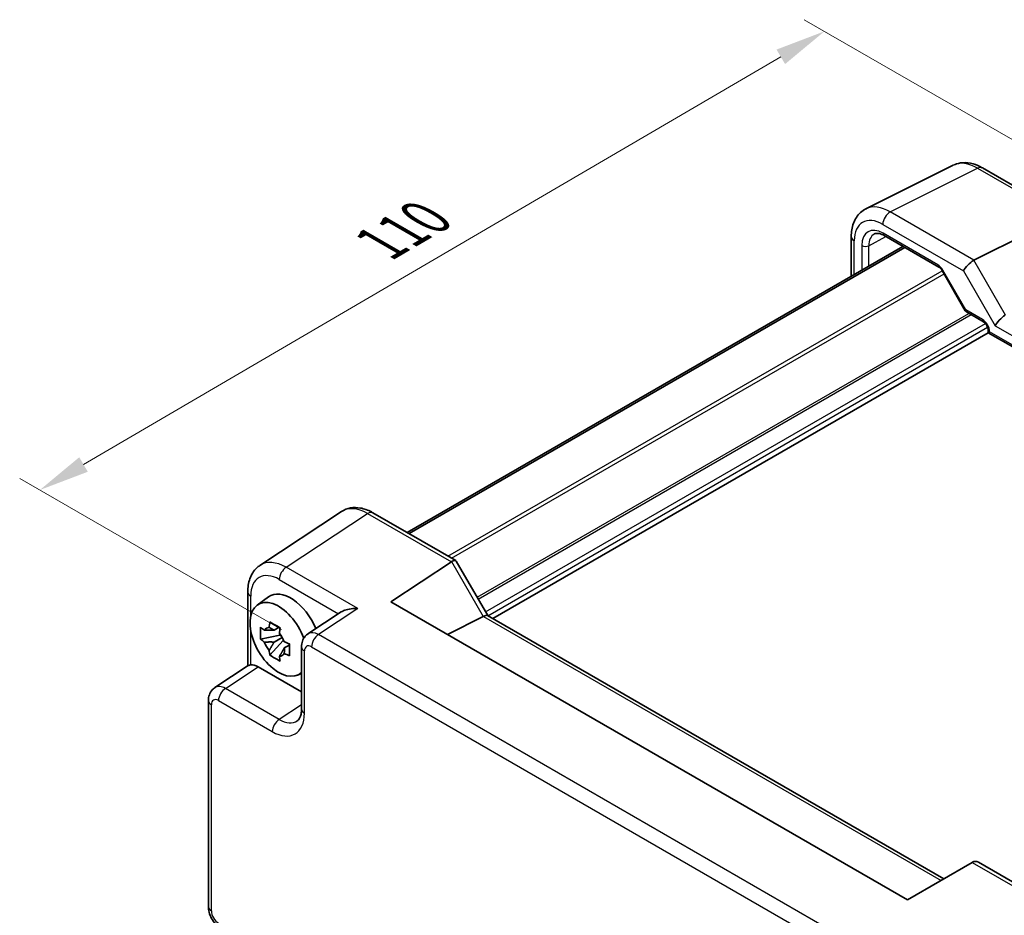
# Model space of a CAD drawing. Units: millimetres. Extents: x 29 to 3382, y 16 to 718.
# Drawn here: x 126 to 223, y 330 to 418 of the extents above; entities that cross this region are included whole.
import ezdxf

# ---------------------------------------------------------------- set-up
doc = ezdxf.new("R2010")
doc.units = ezdxf.units.MM
doc.header["$LTSCALE"] = 2
doc.layers.get('Defpoints').update_dxf_attribs({"lineweight": 25})
for name, color, linetype, lineweight in [('Dimension (ISO)', 7, 'Continuous', 18), ('Visible (ISO)', 7, 'Continuous', 35), ('Visible Narrow (ISO)', 7, 'Continuous', 25)]:
    doc.layers.add(name, color=color, linetype=linetype, lineweight=lineweight)
doc.styles.add('Note Text (TK)', font='MS PGothic.ttf')
doc.dimstyles.new('Default - Method 1b (TK)', dxfattribs={"dimscale": 2, "dimtxt": 2.5, "dimasz": 2.5, "dimexe": 1, "dimexo": 1.5, "dimgap": 1, "dimtad": 1, "dimtoh": 1, "dimrnd": 1e-08, "dimdsep": 46, "dimtxsty": 'Note Text (TK)', "dimcen": 0.09, "dimdle": 5, "dimclrd": 100, "dimclre": 100, "dimclrt": 7, "dimadec": 1, "dimazin": 1, "dimtfac": 1, "dimtmove": 0, "dimatfit": 3, "dimfxl": 1, "dimtolj": 1, "dimlwd": -1, "dimlwe": -1, "dimarcsym": 0})

# ---------------------------------------------------------------- blocks, each defined once
blk = doc.blocks.new('*D8')
at = {"layer": 'Defpoints', "color": 0}
for p in [(231.954, 401.455), (127.509, 371.603), (154.379, 356.09)]:
    blk.add_point(p, dxfattribs=at)
at = {"layer": 'Dimension (ISO)', "color": 100}
for p, q in [((228.963, 403.182), (203.09, 418.12)), ((200.767, 414.445), (131.825, 374.128)), ((151.388, 357.817), (125.515, 372.755))]:
    blk.add_line(p, q, dxfattribs=at)
for points in [[(200.347, 415.164), (201.188, 413.725), (205.083, 416.969)], [(131.404, 374.847), (132.246, 373.408), (127.509, 371.603)]]:
    blk.add_solid(points, dxfattribs=at)
at = {"layer": 'Dimension (ISO)', "color": 7, "insert": (161.184, 395.976), "char_height": 5, "attachment_point": 4, "rotation": 30.31879, "style": 'Note Text (TK)'}
blk.add_mtext('\\A1;{\\H0.816x;\\Q-29.681;\\W0.819;110}', dxfattribs=at)

msp = doc.modelspace()

# ---------------------------------------------------------------- linework, layer by layer
at = {"layer": 'Visible (ISO)'}
for p, q in [((209.187, 399.415), (217.8223, 403.7276)), ((220.6971, 403.4625), (227.0907, 399.7712)), ((219.8619, 394.3363), (226.2762, 397.5398)), ((207.7352, 396.6518), (207.7352, 392.7578)), ((210.9965, 396.7656), (216.4011, 393.6453)), ((163.8155, 367.4007), (212.8368, 395.7032)), ((164.0122, 367.2871), (213.0335, 395.5896)), ((216.7183, 393.3003), (219.0099, 389.3311)), ((219.1275, 389.2135), (220.8079, 388.2433)), ((221.2649, 387.4517), (221.2649, 387.1629)), ((172.293, 358.889), (221.2649, 387.1629)), ((221.2649, 387.1629), (221.4114, 387.2475)), ((221.2649, 387.1629), (268.6993, 359.7767)), ((157.3242, 369.472), (149.2717, 364.15)), ((160.4431, 369.3477), (168.6322, 364.6198)), ((162.2123, 360.5525), (168.1937, 364.5057)), ((168.6715, 364.5804), (171.7897, 359.1796)), ((148.0639, 361.5277), (148.0639, 354.2058)), ((148.9956, 360.215), (150.1189, 361.035)), ((213.2764, 331.0706), (162.2123, 360.5525)), ((157.2975, 359.5392), (154.0177, 357.3716)), ((171.3501, 359.0956), (167.8035, 357.3244)), ((171.7648, 359.194), (216.8761, 333.1489)), ((151.1671, 358.0276), (150.6624, 357.7362)), ((151.2387, 357.771), (151.2387, 357.9886)), ((151.2387, 357.258), (151.2387, 357.3676)), ((151.2387, 357.258), (149.3401, 356.859)), ((150.2551, 355.2742), (151.5499, 356.719)), ((150.6624, 356.5659), (151.4686, 357.0314)), ((151.3777, 357.1777), (151.2387, 357.258)), ((151.5499, 356.719), (151.5499, 356.8795)), ((151.5499, 356.719), (151.6448, 356.6642)), ((151.9942, 356.4625), (152.1826, 356.3537)), ((152.1806, 356.2721), (151.6759, 355.9808)), ((153.3793, 356.0903), (153.3793, 349.9491)), ((144.8126, 352.0569), (148.1206, 354.2433)), ((149.0873, 354.121), (153.3793, 351.643)), ((152.9892, 353.2979), (153.3793, 353.4705)), ((144.1741, 330.3863), (144.1741, 350.7757)), ((219.6907, 334.7739), (213.2764, 331.0706)), ((219.6907, 334.7739), (219.7158, 334.7884)), ((220.3016, 334.7884), (228.4907, 330.0605))]:
    msp.add_line(p, q, dxfattribs=at)
for centre, major_axis, ratio, start_param, end_param in [((220.1971, 402.5965), (0.5, 0.866), 0.5773503, 0, 0.0054617), ((208.7352, 396.6518), (-1, 0), 0.5773503, 6.2762322, 6.2831853), ((211.2472, 394.7484), (-1.2636, 2.1584), 0.5770901, 6.2574548, 6.262252), ((211.2465, 397.1987), (-0.25, -0.433), 0.5773503, 6.2827679, 6.2831853), ((219.5439, 393.6754), (0.7294, 0.7294), 0.3178372, 0.8703574, 2.4411537), ((220.5439, 393.0981), (-0.7071, 1.2247), 0.5773503, 6.2482787, 6.2831853), ((222.6765, 388.2496), (-0.7294, -0.7294), 0.3178372, 4.0468566, 5.5827464), ((159.9431, 368.4817), (0.5, 0.866), 0.5773503, 0, 0.0070133), ((151.894, 359.8897), (-2.554, 4.303), 0.5768722, 0.0279049, 0.0329289), ((168.9251, 363.296), (-0.7071, 1.2247), 0.5773503, 0, 0.0349066), ((167.9251, 363.8733), (-0.7294, -0.7294), 0.3178372, 3.0566334, 4.01195), ((149.0639, 361.5277), (-1, 0), 0.5773503, 6.2777042, 6.2831853), ((152.3183, 357.5219), (-2.075, 3.594), 0.5773503, 4.4880658, 6.3450887), ((151.1162, 356.8279), (-2.0006, 3.4652), 0.5773503, 4.4208056, 9.5664702), ((171.0577, 358.4475), (0.7294, 0.7294), 0.3178372, 0.0849592, 0.8354508), ((151.062, 359.2053), (0.7128, 3.6595), 0.1834068, 1.784315, 1.9394702), ((170.3501, 359.673), (1.2287, -0.3305), 0.4867421, 5.7816312, 5.8165378), ((149.9896, 358.5861), (2.3177, -1.9337), 0.279812, 4.6653091, 4.8204643), ((150.6858, 356.5795), (-0.7827, 1.3557), 0.5773503, 5.9733026, 6.593068), ((152.0755, 358.6201), (0.7128, 3.6595), 0.1834068, 1.784315, 1.9394702), ((150.6858, 356.5795), (0.7827, -1.3557), 0.5773503, 1.2609137, 1.880679), ((155.0869, 355.6808), (-1.0521, 1.7016), 0.576999, 0.010154, 0.0101706), ((152.3183, 357.5219), (2.075, -3.594), 0.5773503, 1.198225, 1.1982365), ((149.9896, 357.4158), (2.3177, -1.9337), 0.279812, 4.6653091, 4.8204643), ((150.6858, 356.5795), (-0.7827, 1.3557), 0.5773503, 1.2609137, 1.880679), ((153.148, 356.7626), (3.5256, -1.2124), 0.1834068, 4.3437151, 4.4988703), ((151.062, 355.5583), (-0.5158, 2.974), 0.279812, 1.462721, 1.6178762), ((150.6858, 356.5795), (0.7827, -1.3557), 0.5773503, 5.9733026, 6.593068), ((153.148, 355.5923), (3.5256, -1.2124), 0.1834068, 4.3437151, 4.4988703), ((154.3793, 356.0903), (-1, 0), 0.5773503, 6.2777232, 6.2831853), ((152.0755, 354.9732), (-0.5158, 2.974), 0.279812, 1.462721, 1.6178762), ((149.089, 352.486), (-1.0012, 1.7342), 0.5766475, 5.4983961, 6.0410461), ((145.8817, 350.3662), (-1.0521, 1.7016), 0.576999, 0.0174427, 0.0224834), ((145.1741, 350.7757), (-1, 0), 0.5773503, 6.2777251, 6.2831853), ((153.0077, 348.367), (0.4375, -0.7578), 0.5773503, 4.1241907, 4.1245602), ((220.0087, 333.8028), (0, -1.0668), 0.7174389, 2.7488936, 3.5342917)]:
    msp.add_ellipse(centre, major_axis=major_axis, ratio=ratio, start_param=start_param, end_param=end_param, dxfattribs=at)
for points, knots in [([(217.9241, 403.7743), (218.1859, 403.8891), (218.4732, 403.9571), (219.0977, 403.9969), (219.4414, 403.9537), (220.0817, 403.772), (220.3865, 403.6403), (220.6829, 403.4703)], [0.01494772, 0.01494772, 0.01494772, 0.01494772, 0.12559379, 0.12559379, 0.25316877, 0.25316877, 0.37075005, 0.37075005, 0.37075005, 0.37075005]), ([(207.7358, 396.6559), (207.7359, 397.1274), (207.8069, 397.5785), (208.1029, 398.3832), (208.3364, 398.7519), (208.8045, 399.1869), (208.991, 399.3166), (209.1901, 399.4158)], [0, 0, 0, 0, 0.16204459, 0.16204459, 0.32139655, 0.32139655, 0.40777604, 0.40777604, 0.40777604, 0.40777604]), ([(210.9965, 396.7658), (210.8309, 396.8614), (210.6695, 396.9254), (210.3893, 396.9913), (210.269, 396.9944), (210.1149, 396.9678), (210.0648, 396.9504), (210.0164, 396.9242)], [0, 0, 0, 0, 0.07555532, 0.07555532, 0.15096232, 0.15096232, 0.1992027, 0.1992027, 0.1992027, 0.1992027]), ([(216.7186, 393.3004), (216.6901, 393.3498), (216.6575, 393.3976), (216.5892, 393.4843), (216.5524, 393.5242), (216.4815, 393.5903), (216.4462, 393.6173), (216.4112, 393.6395), (216.406, 393.6426), (216.401, 393.6454)], [0, 0, 0, 0, 0.017108225, 0.017108225, 0.034473574, 0.034473574, 0.05171013, 0.05171013, 0.054810971, 0.054810971, 0.054810971, 0.054810971]), ([(219.0905, 389.2476), (219.0781, 389.2575), (219.0664, 389.2685), (219.0401, 389.2971), (219.0263, 389.3158), (219.015, 389.3354)], [0.005281913, 0.005281913, 0.005281913, 0.005281913, 0.010182148, 0.010182148, 0.017298718, 0.017298718, 0.017298718, 0.017298718]), ([(221.265, 387.4516), (221.265, 387.4743), (221.263, 387.5024), (221.2533, 387.5672), (221.245, 387.6051), (221.2205, 387.6901), (221.2029, 387.7384), (221.1584, 387.8391), (221.1301, 387.8926), (221.0675, 387.9917), (221.0326, 388.0385), (220.9624, 388.1194), (220.9262, 388.1549), (220.8617, 388.2089), (220.8322, 388.2294), (220.8079, 388.2434)], [0, 0, 0, 0, 0.01242687, 0.01242687, 0.02614632, 0.02614632, 0.04215336, 0.04215336, 0.05990511, 0.05990511, 0.07742862, 0.07742862, 0.09443373, 0.09443373, 0.10957688, 0.10957688, 0.10957688, 0.10957688]), ([(157.3221, 369.4704), (157.5887, 369.6468), (157.8981, 369.7684), (158.5367, 369.8832), (158.8723, 369.8779), (159.5677, 369.753), (159.9357, 369.6194), (160.3368, 369.4071), (160.3812, 369.3826), (160.4255, 369.3572)], [0, 0, 0, 0, 0.12407617, 0.12407617, 0.24838401, 0.24838401, 0.38875601, 0.38875601, 0.40631744, 0.40631744, 0.40631744, 0.40631744]), ([(148.0642, 361.5309), (148.0642, 361.9909), (148.1328, 362.4305), (148.417, 363.2299), (148.6425, 363.6034), (149.0435, 363.9844), (149.1492, 364.0684), (149.2599, 364.1415)], [0, 0, 0, 0, 0.15802392, 0.15802392, 0.31761425, 0.31761425, 0.36883908, 0.36883908, 0.36883908, 0.36883908]), ([(158.9511, 359.8708), (158.7345, 359.8872), (158.4994, 359.8839), (158.0492, 359.8301), (157.8342, 359.7796), (157.5307, 359.669), (157.4065, 359.6104), (157.3013, 359.5417), (157.2994, 359.5404), (157.2975, 359.5392)], [-0.75845575, -0.75845575, -0.75845575, -0.75845575, -0.69265131, -0.69265131, -0.62684687, -0.62684687, -0.58200477, -0.58200477, -0.58117185, -0.58117185, -0.58117185, -0.58117185]), ([(150.2551, 358.5576), (150.4184, 358.4564), (150.5855, 358.3568), (150.7455, 358.2644), (150.9056, 358.172), (151.0829, 358.0728), (151.2686, 357.9724)], [8.73004701, 8.73004701, 8.73004701, 8.73004701, 8.79795017, 8.79795017, 8.79795017, 8.86585334, 8.86585334, 8.86585334, 8.86585334]), ([(149.3401, 356.859), (149.3238, 357.0571), (149.3162, 357.2543), (149.3162, 357.4392), (149.3162, 357.624), (149.3238, 357.8244), (149.3401, 358.0293)], [-0.06790317, -0.06790317, -0.06790317, -0.06790317, 0, 0, 0, 0.06790317, 0.06790317, 0.06790317, 0.06790317]), ([(153.3796, 356.0935), (153.3796, 356.2864), (153.4103, 356.4773), (153.5345, 356.8283), (153.6284, 356.9936), (153.8299, 357.2254), (153.9232, 357.3079), (154.0253, 357.3753)], [0, 0, 0, 0, 0.06100506, 0.06100506, 0.12012375, 0.12012375, 0.15921456, 0.15921456, 0.15921456, 0.15921456]), ([(152.1836, 356.3876), (152.1776, 356.1767), (152.1749, 355.9735), (152.1749, 355.7887), (152.1749, 355.6039), (152.1776, 355.4094), (152.1836, 355.2173)], [-0.06790317, -0.06790317, -0.06790317, -0.06790317, 0, 0, 0, 0.06790317, 0.06790317, 0.06790317, 0.06790317]), ([(151.2686, 354.689), (151.0829, 354.7774), (150.9056, 354.8711), (150.7455, 354.9635), (150.5855, 355.0559), (150.4184, 355.161), (150.2551, 355.2742)], [8.73004701, 8.73004701, 8.73004701, 8.73004701, 8.79795017, 8.79795017, 8.79795017, 8.86585334, 8.86585334, 8.86585334, 8.86585334]), ([(148.3568, 354.308), (148.2728, 354.2979), (148.2049, 354.2834), (148.1436, 354.2569), (148.1313, 354.2503), (148.1207, 354.2432)], [-0.217260319, -0.217260319, -0.217260319, -0.217260319, -0.176017387, -0.176017387, -0.163713351, -0.163713351, -0.163713351, -0.163713351]), ([(144.1744, 350.7788), (144.1744, 350.9769), (144.2058, 351.1729), (144.3347, 351.5314), (144.4322, 351.7), (144.6329, 351.9211), (144.7172, 351.9938), (144.8078, 352.0536)], [0, 0, 0, 0, 0.06277681, 0.06277681, 0.12279467, 0.12279467, 0.15735189, 0.15735189, 0.15735189, 0.15735189]), ([(152.9607, 348.7652), (153.0492, 348.8237), (153.1354, 348.915), (153.2609, 349.183), (153.3016, 349.3026), (153.3606, 349.5871), (153.3786, 349.7543), (153.3795, 349.9366)], [0, 0, 0, 0, 0.13344659, 0.13344659, 0.20702073, 0.20702073, 0.28228624, 0.28228624, 0.28228624, 0.28228624]), ([(145.3659, 328.3055), (145.195, 328.4067), (145.0366, 328.5372), (144.7419, 328.8463), (144.6045, 329.0324), (144.3851, 329.4246), (144.3006, 329.6355), (144.2019, 330.019), (144.1765, 330.1954), (144.1746, 330.3689)], [0.00218084, 0.00218084, 0.00218084, 0.00218084, 0.06486952, 0.06486952, 0.13285157, 0.13285157, 0.19971033, 0.19971033, 0.25461622, 0.25461622, 0.25461622, 0.25461622])]:
    msp.add_open_spline(points, degree=3, knots=knots, dxfattribs=at)
for points, weights in [([(150.6624, 357.7362), (150.3105, 357.7497), (149.7017, 357.7328)], [1.35956394726, 1.22656475141, 1.03074466748]), ([(150.1791, 358.0084), (150.4981, 357.858), (150.6624, 357.7362)], [1.03074466748, 1.22656475141, 1.35956394726]), ([(149.7017, 356.5625), (150.3105, 356.5794), (150.6624, 356.5659)], [1.03074466748, 1.22656475141, 1.35956394726]), ([(150.6624, 356.5659), (150.4981, 356.2544), (150.1791, 355.7356)], [1.35956394726, 1.22656475141, 1.03074466748]), ([(151.1926, 355.1505), (151.5116, 355.6693), (151.6759, 355.9808)], [1.03074466748, 1.22656475141, 1.35956394726]), ([(151.6759, 355.9808), (151.6992, 355.7776), (151.67, 355.4261)], [1.35956394726, 1.22656475141, 1.03074466748])]:
    msp.add_rational_spline(points, weights, degree=2, dxfattribs=at)
at = {"layer": 'Visible Narrow (ISO)'}
for p, q in [((211.5866, 399.1141), (220.2218, 403.4267)), ((220.2218, 403.4267), (227.3069, 399.3361)), ((219.8619, 394.3363), (211.5866, 399.1141)), ((210.8548, 397.8756), (218.8368, 393.2672)), ((208.0281, 392.9269), (208.0281, 396.2436)), ((209.4729, 395.7664), (211.1579, 396.6725)), ((216.2975, 393.8742), (210.893, 396.9945)), ((208.772, 395.77), (208.772, 393.3564)), ((209.4729, 393.761), (209.4729, 395.7664)), ((222.9689, 388.8978), (219.8368, 394.3228)), ((216.7978, 393.3461), (216.7183, 393.3003)), ((219.0654, 389.4184), (216.7978, 393.3461)), ((167.8546, 365.0687), (216.727, 393.2852)), ((168.2082, 364.8646), (216.9038, 392.979)), ((218.8368, 393.2672), (221.9693, 387.8414)), ((220.7044, 388.4722), (219.0654, 389.4184)), ((170.7418, 360.9945), (219.373, 389.0718)), ((170.8479, 360.8108), (219.5851, 388.9493)), ((171.5817, 359.5398), (221.0027, 388.0729)), ((171.798, 359.1747), (221.2141, 387.7051)), ((221.9693, 387.8414), (267.7878, 361.3881)), ((268.3457, 360.1499), (221.4114, 387.2475)), ((151.8659, 363.9615), (159.9184, 369.2835)), ((159.9184, 369.2835), (168.1937, 364.5057)), ((168.218, 364.5207), (171.3501, 359.0956)), ((158.9511, 359.8708), (151.8659, 363.9615)), ((151.1835, 362.7515), (157.041, 359.3696)), ((148.3568, 359.1428), (148.3568, 361.1195)), ((158.9511, 359.8708), (155.0613, 357.3)), ((171.3751, 359.1088), (216.6074, 332.9938)), ((148.3568, 354.308), (148.3568, 357.6993)), ((208.0743, 326.693), (155.0613, 357.3)), ((153.6722, 349.5408), (153.6722, 355.682)), ((154.3789, 356.09), (207.3919, 325.483)), ((145.8561, 351.9854), (149.0873, 354.121)), ((151.1746, 348.9148), (145.8561, 351.9854)), ((145.1737, 350.7754), (150.4922, 347.7048)), ((144.467, 329.9781), (144.467, 350.3674)), ((153.3793, 350.3719), (151.1746, 348.9148)), ((219.6907, 334.7739), (227.966, 329.9962))]:
    msp.add_line(p, q, dxfattribs=at)
for centre, major_axis, ratio, start_param, end_param in [((220.2006, 399.3265), (-2.4495, 4.3634), 0.5768722, 5.5053554, 6.2552804), ((220.1971, 402.5965), (0.5, 0.866), 0.5773503, 0.0054617, 0.7504916), ((211.5653, 395.0139), (-2.4495, 4.3634), 0.5768722, 5.5053554, 6.2542044), ((210.8582, 394.6056), (-2.0024, 3.4683), 0.5766475, 5.4983961, 7.0679745), ((211.5619, 398.2838), (-0.5, -0.866), 0.5773503, 3.8920842, 5.4977871), ((210.8936, 394.5443), (-1.5005, 2.5989), 0.5771744, 5.4979394, 7.0684312), ((208.7352, 396.6518), (-1, 0), 0.5773503, 0, 0.7853982), ((211.2472, 394.7484), (-1.2636, 2.1584), 0.5770901, 6.262252, 7.0649458), ((211.2465, 397.1987), (-0.25, -0.433), 0.5773503, 5.4977871, 6.2827679), ((209.1255, 395.9741), (-0.5, 0), 0.5773503, 0.7853982, 2.3387412), ((216.2978, 393.0575), (-0.5002, 0.8663), 0.5771744, 4.712389, 5.4979394), ((216.6511, 394.0783), (-0.25, -0.433), 0.5773503, 5.4977871, 6.2827629), ((219.419, 389.6226), (0.4086, 0.2922), 0.1340325, 2.5130556, 3.1111312), ((219.419, 389.6226), (-0.3032, -0.4013), 0.4760397, 5.5568044, 6.3422023), ((220.7042, 387.6557), (-0.5, 0.866), 0.5775261, 3.9271431, 5.4976349), ((221.0579, 388.6763), (-0.25, -0.433), 0.5773503, 5.4977871, 6.2827723), ((221.7649, 387.4517), (-0.5, 0), 0.5773503, 0.000413, 0.7853982), ((159.9465, 365.2117), (-2.554, 4.303), 0.5768722, 5.4914369, 6.3110902), ((159.9431, 368.4817), (0.5, 0.866), 0.5773503, 0.0070133, 0.8203047), ((151.894, 359.8897), (-2.554, 4.303), 0.5768722, 5.4914369, 6.3110902), ((151.1869, 359.4815), (-2.0024, 3.4683), 0.5766475, 5.4983961, 7.0679745), ((151.8906, 363.1597), (-0.5, -0.866), 0.5773503, 3.9618974, 5.4977871), ((149.0639, 361.5277), (-1, 0), 0.5773503, 0, 0.7853982), ((155.0869, 355.6808), (-1.0521, 1.7016), 0.576999, 5.4809747, 6.2933393), ((155.086, 356.4983), (-0.5, -0.866), 0.5773503, 3.9618974, 5.4977871), ((154.3797, 355.2726), (-0.5006, 0.8671), 0.5766475, 5.4983961, 7.0679745), ((154.3793, 356.0903), (-1, 0), 0.5773503, 0, 0.7853982), ((145.8817, 350.3662), (-1.0521, 1.7016), 0.576999, 5.4809747, 6.300628), ((145.8808, 351.1837), (-0.5, -0.866), 0.5773503, 3.9618974, 5.4977871), ((145.1741, 350.7757), (-1, 0), 0.5773503, 0, 0.7853982), ((145.1746, 349.9579), (-0.5006, 0.8671), 0.5766475, 5.4983961, 7.0679745), ((150.4883, 351.3835), (2.2527, -3.9019), 0.5766475, 5.4983961, 7.0679745), ((154.3793, 349.9491), (-1, 0), 0.5773503, 0, 0.7853982), ((151.1993, 348.1131), (-0.5, -0.866), 0.5773503, 3.9618974, 5.4977871), ((151.1954, 351.7918), (1.7011, -3.0669), 0.5761332, 5.5083011, 6.3207517), ((145.1741, 330.3863), (-1, 0), 0.5773503, 0, 0.7853982), ((145.1746, 329.5706), (-0.5, 0.866), 0.5780539, 0.7860072, 2.3555855)]:
    msp.add_ellipse(centre, major_axis=major_axis, ratio=ratio, start_param=start_param, end_param=end_param, dxfattribs=at)

# ---------------------------------------------------------------- dimensions: what is measured, and where the dimension line sits
at = {"layer": 'Dimension (ISO)', "color": 100}
dim = msp.add_linear_dim(base=(127.5088, 371.6035), p1=(231.9535, 401.4551), p2=(154.3789, 356.09), angle=30.318788, text='{\\H0.816x;\\Q-29.681;\\W0.819;110}', dimstyle='Default - Method 1b (TK)', override={"dimgap": 1, "dimtoh": 0, "dimdec": 2, "dimlfac": 1.220817, "dimpost": '', "dimtol": 0, "dimlim": 0, "dimtp": 0, "dimtm": 0, "dimtdec": 2, "dimtofl": 0, "dimatfit": 1}, dxfattribs=at)
dim.commit()
dim.dimension.update_dxf_attribs({"geometry": '*D8', "text_midpoint": (166.2961, 394.286), "dimtype": 160})

doc.saveas('drawing.dxf')
